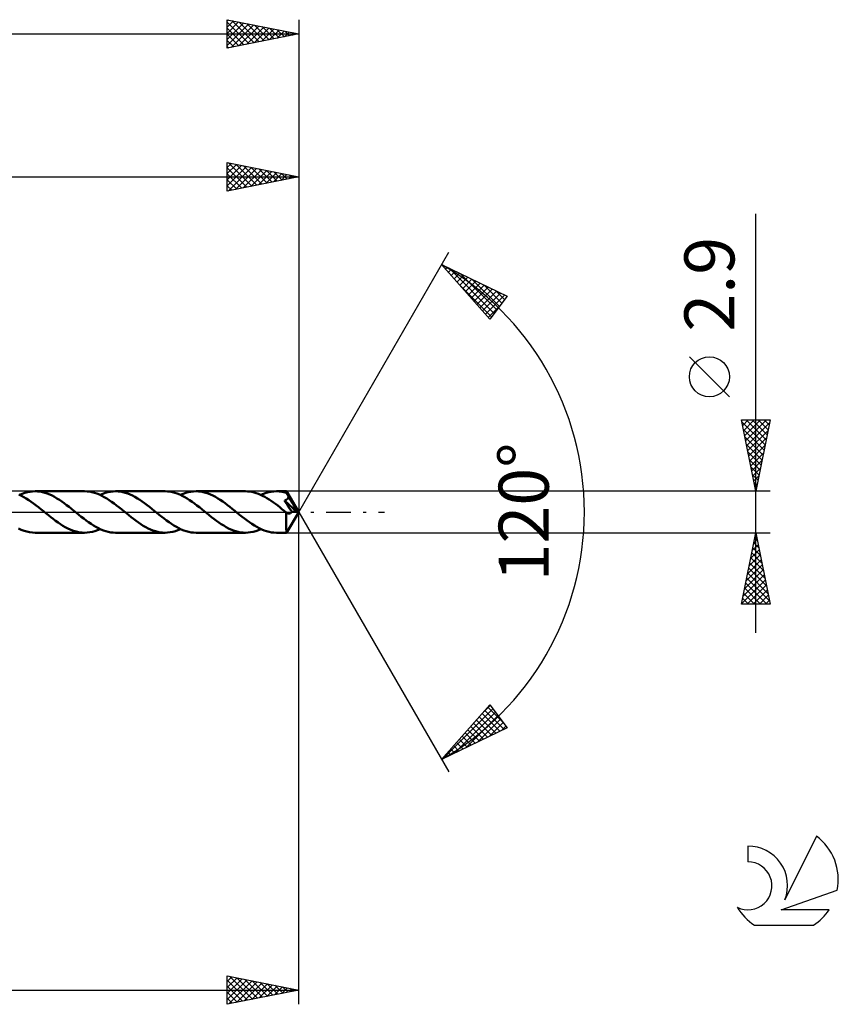
# Model space of a CAD drawing. Units: millimetres. Extents: x -17 to 158, y -34 to 39.
# Drawn here: x 100 to 158, y -34 to 34 of the extents above; entities that cross this region are included whole.
import ezdxf
from ezdxf.enums import TextEntityAlignment as Align

# ---------------------------------------------------------------- set-up
doc = ezdxf.new("R2010")
doc.units = ezdxf.units.MM
doc.header["$LTSCALE"] = 4.3
doc.linetypes.add('LONGDASH_DASH', pattern=[0.85, 0.4, -0.2, 0.05, -0.2])
for name, color, linetype in [('1', 4, 'CONTINUOUS'), ('2', 7, 'CONTINUOUS'), ('4', 2, 'LONGDASH_DASH'), ('CUT', 1, 'CONTINUOUS'), ('SK2', 7, 'CONTINUOUS'), ('SK4', 2, 'LONGDASH_DASH'), ('SK6', 5, 'CONTINUOUS')]:
    doc.layers.add(name, color=color, linetype=linetype)
doc.styles.get("Standard").update_dxf_attribs({"font": 'Monospac821 BT'})

msp = doc.modelspace()

# ---------------------------------------------------------------- linework, layer by layer
at = {"layer": '1', "color": 4, "linetype": 'CONTINUOUS', "lineweight": 50}
for p, q in [((100.833, 1.334), (101.013, 1.384)), ((101.013, 1.384), (101.195, 1.421)), ((101.195, 1.421), (101.375, 1.443)), ((101.375, 1.443), (101.555, 1.45)), ((101.725, 1.444), (101.555, 1.45)), ((105.016, 1.45), (101.555, 1.45)), ((101.895, 1.424), (101.725, 1.444)), ((102.063, 1.392), (101.895, 1.424)), ((102.233, 1.348), (102.063, 1.392)), ((105.187, 1.444), (105.016, 1.45)), ((105.359, 1.424), (105.187, 1.444)), ((105.531, 1.391), (105.359, 1.424)), ((105.702, 1.345), (105.531, 1.391)), ((106.462, 1.334), (106.643, 1.384)), ((106.643, 1.384), (106.824, 1.421)), ((106.824, 1.421), (107.004, 1.443)), ((107.004, 1.443), (107.185, 1.45)), ((107.354, 1.444), (107.185, 1.45)), ((110.645, 1.45), (107.185, 1.45)), ((107.524, 1.424), (107.354, 1.444)), ((107.694, 1.392), (107.524, 1.424)), ((107.863, 1.348), (107.694, 1.392)), ((110.816, 1.443), (110.645, 1.45)), ((110.988, 1.424), (110.816, 1.443)), ((111.16, 1.391), (110.988, 1.424)), ((111.331, 1.345), (111.16, 1.391)), ((112.092, 1.334), (112.272, 1.384)), ((112.272, 1.384), (112.453, 1.421)), ((112.453, 1.421), (112.634, 1.443)), ((112.634, 1.443), (112.814, 1.45)), ((112.984, 1.444), (112.814, 1.45)), ((116.274, 1.45), (112.814, 1.45)), ((113.154, 1.424), (112.984, 1.444)), ((113.324, 1.392), (113.154, 1.424)), ((113.493, 1.347), (113.324, 1.392)), ((116.425, 1.445), (116.274, 1.45)), ((116.575, 1.43), (116.425, 1.445)), ((116.725, 1.404), (116.575, 1.43)), ((116.875, 1.369), (116.725, 1.404)), ((117.721, 1.334), (117.901, 1.384)), ((117.901, 1.384), (118.083, 1.421)), ((118.083, 1.421), (118.263, 1.443)), ((118.263, 1.443), (118.443, 1.45)), ((118.546, 1.448), (118.443, 1.45)), ((119.149, 1.45), (118.443, 1.45)), ((118.649, 1.441), (118.546, 1.448)), ((118.752, 1.429), (118.649, 1.441)), ((118.854, 1.412), (118.752, 1.429)), ((118.957, 1.391), (118.854, 1.412)), ((119.06, 1.365), (118.957, 1.391)), ((119.15, 1.45), (119.149, 1.45)), ((119.15, 1.449), (119.15, 1.45)), ((119.15, 1.45), (119.15, 1.45)), ((119.15, 1.45), (119.15, 1.45)), ((119.151, 1.449), (119.15, 1.449)), ((119.152, 1.445), (119.151, 1.449)), ((119.151, 1.449), (119.151, 1.449)), ((120, 0), (119.151, 1.449)), ((119.153, 1.439), (119.152, 1.445)), ((119.155, 1.431), (119.153, 1.439)), ((119.156, 1.42), (119.155, 1.431)), ((119.157, 1.407), (119.156, 1.42)), ((119.159, 1.392), (119.157, 1.407)), ((119.16, 1.375), (119.159, 1.392)), ((100.587, 1.136), (100.415, 1.217)), ((100.471, 1.193), (100.652, 1.27)), ((100.759, 1.045), (100.587, 1.136)), ((100.652, 1.27), (100.833, 1.334)), ((100.931, 0.944), (100.759, 1.045)), ((101.103, 0.834), (100.931, 0.944)), ((101.275, 0.717), (101.103, 0.834)), ((101.446, 0.593), (101.275, 0.717)), ((102.403, 1.291), (102.233, 1.348)), ((102.572, 1.223), (102.403, 1.291)), ((102.741, 1.144), (102.572, 1.223)), ((102.911, 1.055), (102.741, 1.144)), ((103.08, 0.956), (102.911, 1.055)), ((103.25, 0.849), (103.08, 0.956)), ((103.419, 0.734), (103.25, 0.849)), ((103.588, 0.613), (103.419, 0.734)), ((105.874, 1.287), (105.702, 1.345)), ((106.046, 1.217), (105.874, 1.287)), ((106.218, 1.136), (106.046, 1.217)), ((106.1, 1.193), (106.281, 1.27)), ((106.389, 1.045), (106.218, 1.136)), ((106.281, 1.27), (106.462, 1.334)), ((106.561, 0.944), (106.389, 1.045)), ((106.733, 0.834), (106.561, 0.944)), ((106.904, 0.716), (106.733, 0.834)), ((107.076, 0.592), (106.904, 0.716)), ((108.032, 1.291), (107.863, 1.348)), ((108.201, 1.223), (108.032, 1.291)), ((108.371, 1.144), (108.201, 1.223)), ((108.54, 1.055), (108.371, 1.144)), ((108.709, 0.956), (108.54, 1.055)), ((108.879, 0.849), (108.709, 0.956)), ((109.048, 0.734), (108.879, 0.849)), ((109.217, 0.613), (109.048, 0.734)), ((111.503, 1.287), (111.331, 1.345)), ((111.675, 1.217), (111.503, 1.287)), ((111.846, 1.136), (111.675, 1.217)), ((111.73, 1.192), (111.91, 1.27)), ((112.019, 1.044), (111.846, 1.136)), ((111.91, 1.27), (112.092, 1.334)), ((112.19, 0.943), (112.019, 1.044)), ((112.361, 0.834), (112.19, 0.943)), ((112.533, 0.717), (112.361, 0.834)), ((112.706, 0.592), (112.533, 0.717)), ((113.663, 1.29), (113.493, 1.347)), ((113.833, 1.222), (113.663, 1.29)), ((114.002, 1.143), (113.833, 1.222)), ((114.171, 1.054), (114.002, 1.143)), ((114.341, 0.955), (114.171, 1.054)), ((114.51, 0.848), (114.341, 0.955)), ((114.679, 0.733), (114.51, 0.848)), ((114.848, 0.612), (114.679, 0.733)), ((117.026, 1.324), (116.875, 1.369)), ((117.176, 1.27), (117.026, 1.324)), ((117.325, 1.207), (117.176, 1.27)), ((117.476, 1.136), (117.325, 1.207)), ((117.359, 1.192), (117.54, 1.269)), ((117.627, 1.056), (117.476, 1.136)), ((117.54, 1.269), (117.721, 1.334)), ((117.777, 0.969), (117.627, 1.056)), ((117.927, 0.876), (117.777, 0.969)), ((118.078, 0.776), (117.927, 0.876)), ((118.228, 0.67), (118.078, 0.776)), ((118.999, 0.794), (119.037, 0.808)), ((119.058, 0.708), (118.999, 0.794)), ((119.881, 0.007), (118.999, 0.794)), ((119.037, 0.808), (119.07, 0.822)), ((119.119, 0.618), (119.058, 0.708)), ((119.163, 1.335), (119.06, 1.365)), ((119.07, 0.822), (119.099, 0.837)), ((119.099, 0.837), (119.124, 0.851)), ((119.124, 0.851), (119.146, 0.864)), ((119.146, 0.864), (119.164, 0.877)), ((119.161, 1.356), (119.16, 1.375)), ((119.163, 1.335), (119.161, 1.356)), ((119.164, 1.332), (119.163, 1.335)), ((119.166, 1.33), (119.164, 1.332)), ((119.164, 0.877), (119.18, 0.889)), ((119.167, 1.327), (119.166, 1.33)), ((119.168, 1.324), (119.167, 1.327)), ((119.17, 1.321), (119.168, 1.324)), ((119.171, 1.319), (119.17, 1.321)), ((119.173, 1.316), (119.171, 1.319)), ((119.191, 1.282), (119.173, 1.316)), ((120, 0), (119.173, 1.316)), ((119.18, 0.889), (119.195, 0.901)), ((119.209, 1.248), (119.191, 1.282)), ((119.195, 0.901), (119.208, 0.914)), ((119.208, 0.914), (119.221, 0.928)), ((119.227, 1.213), (119.209, 1.248)), ((119.221, 0.928), (119.233, 0.942)), ((119.245, 1.178), (119.227, 1.213)), ((119.233, 0.942), (119.245, 0.956)), ((119.263, 1.144), (119.245, 1.178)), ((119.245, 0.956), (119.255, 0.971)), ((119.255, 0.971), (119.265, 0.987)), ((119.281, 1.108), (119.263, 1.144)), ((119.265, 0.987), (119.273, 1.004)), ((119.273, 1.004), (119.281, 1.021)), ((119.298, 1.073), (119.281, 1.108)), ((119.281, 1.021), (119.288, 1.038)), ((119.288, 1.038), (119.293, 1.056)), ((119.293, 1.056), (119.298, 1.073)), ((119.561, 0.634), (119.298, 1.073)), ((101.618, 0.463), (101.446, 0.593)), ((101.791, 0.329), (101.618, 0.463)), ((101.962, 0.192), (101.791, 0.329)), ((102.134, 0.054), (101.962, 0.192)), ((102.307, -0.086), (102.134, 0.054)), ((103.757, 0.486), (103.588, 0.613)), ((103.927, 0.356), (103.757, 0.486)), ((104.095, 0.222), (103.927, 0.356)), ((104.264, 0.086), (104.095, 0.222)), ((104.437, -0.054), (104.264, 0.086)), ((107.248, 0.463), (107.076, 0.592)), ((107.42, 0.329), (107.248, 0.463)), ((107.592, 0.192), (107.42, 0.329)), ((107.764, 0.054), (107.592, 0.192)), ((107.936, -0.086), (107.764, 0.054)), ((109.387, 0.486), (109.217, 0.613)), ((109.556, 0.355), (109.387, 0.486)), ((109.725, 0.221), (109.556, 0.355)), ((109.894, 0.085), (109.725, 0.221)), ((110.066, -0.054), (109.894, 0.085)), ((112.877, 0.463), (112.706, 0.592)), ((113.049, 0.329), (112.877, 0.463)), ((113.221, 0.192), (113.049, 0.329)), ((113.393, 0.054), (113.221, 0.192)), ((113.565, -0.085), (113.393, 0.054)), ((115.017, 0.486), (114.848, 0.612)), ((115.186, 0.355), (115.017, 0.486)), ((115.355, 0.221), (115.186, 0.355)), ((115.523, 0.085), (115.355, 0.221)), ((115.695, -0.054), (115.523, 0.085)), ((118.378, 0.56), (118.228, 0.67)), ((118.529, 0.446), (118.378, 0.56)), ((118.68, 0.328), (118.529, 0.446)), ((118.83, 0.209), (118.68, 0.328)), ((118.98, 0.088), (118.83, 0.209)), ((119.131, -0.034), (118.98, 0.088)), ((119.189, 0.514), (119.119, 0.618)), ((119.151, -1.449), (120, 0)), ((119.275, 0.388), (119.189, 0.514)), ((119.365, 0.254), (119.275, 0.388)), ((119.448, 0.131), (119.365, 0.254)), ((119.516, 0.03), (119.448, 0.131)), ((119.489, -0.013), (119.503, 0.008)), ((119.503, 0.008), (119.516, 0.03)), ((119.881, 0.007), (119.516, 0.03)), ((119.686, 0.419), (119.561, 0.634)), ((119.758, 0.29), (119.686, 0.419)), ((119.805, 0.203), (119.758, 0.29)), ((119.836, 0.138), (119.805, 0.203)), ((119.858, 0.088), (119.836, 0.138)), ((119.874, 0.047), (119.858, 0.088)), ((119.872, 0.041), (119.87, 0.047)), ((120, 0), (119.87, 0.047)), ((119.87, 0.047), (119.874, 0.047)), ((119.874, 0.035), (119.872, 0.041)), ((120, 0), (119.874, 0.047)), ((119.875, 0.029), (119.874, 0.035)), ((119.877, 0.023), (119.875, 0.029)), ((119.879, 0.018), (119.877, 0.023)), ((119.88, 0.013), (119.879, 0.018)), ((119.881, 0.007), (119.88, 0.013)), ((102.476, -0.222), (102.307, -0.086)), ((102.645, -0.356), (102.476, -0.222)), ((102.815, -0.487), (102.645, -0.356)), ((102.984, -0.614), (102.815, -0.487)), ((103.153, -0.735), (102.984, -0.614)), ((104.609, -0.192), (104.437, -0.054)), ((104.78, -0.329), (104.609, -0.192)), ((104.952, -0.463), (104.78, -0.329)), ((105.125, -0.593), (104.952, -0.463)), ((105.296, -0.717), (105.125, -0.593)), ((108.105, -0.222), (107.936, -0.086)), ((108.275, -0.356), (108.105, -0.222)), ((108.444, -0.487), (108.275, -0.356)), ((108.613, -0.614), (108.444, -0.487)), ((108.782, -0.735), (108.613, -0.614)), ((110.238, -0.192), (110.066, -0.054)), ((110.41, -0.329), (110.238, -0.192)), ((110.582, -0.463), (110.41, -0.329)), ((110.753, -0.592), (110.582, -0.463)), ((110.925, -0.716), (110.753, -0.592)), ((113.734, -0.221), (113.565, -0.085)), ((113.903, -0.355), (113.734, -0.221)), ((114.072, -0.486), (113.903, -0.355)), ((114.242, -0.613), (114.072, -0.486)), ((114.411, -0.734), (114.242, -0.613)), ((115.868, -0.193), (115.695, -0.054)), ((116.04, -0.329), (115.868, -0.193)), ((116.211, -0.463), (116.04, -0.329)), ((116.384, -0.593), (116.211, -0.463)), ((116.556, -0.717), (116.384, -0.593)), ((119.129, -0.325), (119.13, -0.253)), ((119.129, -0.395), (119.129, -0.325)), ((119.129, -0.463), (119.129, -0.395)), ((119.129, -0.529), (119.129, -0.463)), ((119.129, -0.594), (119.129, -0.529)), ((119.129, -0.657), (119.129, -0.594)), ((119.129, -0.72), (119.129, -0.657)), ((119.13, -0.181), (119.131, -0.108)), ((119.13, -0.253), (119.13, -0.181)), ((119.134, -0.036), (119.131, -0.034)), ((119.131, -0.108), (119.131, -0.034)), ((119.136, -0.038), (119.134, -0.036)), ((119.139, -0.041), (119.136, -0.038)), ((119.141, -0.043), (119.139, -0.041)), ((119.144, -0.045), (119.141, -0.043)), ((119.147, -0.047), (119.144, -0.045)), ((119.165, -0.06), (119.147, -0.047)), ((119.183, -0.072), (119.165, -0.06)), ((119.201, -0.083), (119.183, -0.072)), ((119.219, -0.091), (119.201, -0.083)), ((119.236, -0.099), (119.219, -0.091)), ((119.254, -0.104), (119.236, -0.099)), ((119.272, -0.109), (119.254, -0.104)), ((119.289, -0.111), (119.272, -0.109)), ((119.306, -0.112), (119.289, -0.111)), ((119.306, -0.112), (119.324, -0.112)), ((119.324, -0.112), (119.341, -0.11)), ((119.341, -0.11), (119.359, -0.106)), ((119.359, -0.106), (119.376, -0.101)), ((119.376, -0.101), (119.393, -0.094)), ((119.393, -0.094), (119.41, -0.085)), ((119.41, -0.085), (119.427, -0.074)), ((119.427, -0.074), (119.443, -0.062)), ((119.443, -0.062), (119.459, -0.047)), ((119.459, -0.047), (119.475, -0.031)), ((119.475, -0.031), (119.489, -0.013)), ((100.583, -1.242), (100.388, -1.153)), ((100.778, -1.316), (100.583, -1.242)), ((100.972, -1.374), (100.778, -1.316)), ((101.167, -1.416), (100.972, -1.374)), ((103.323, -0.85), (103.153, -0.735)), ((103.492, -0.957), (103.323, -0.85)), ((103.661, -1.055), (103.492, -0.957)), ((103.831, -1.145), (103.661, -1.055)), ((104, -1.223), (103.831, -1.145)), ((104.168, -1.291), (104, -1.223)), ((104.338, -1.348), (104.168, -1.291)), ((104.508, -1.392), (104.338, -1.348)), ((105.469, -0.834), (105.296, -0.717)), ((105.641, -0.944), (105.469, -0.834)), ((105.558, -1.384), (105.739, -1.334)), ((105.812, -1.045), (105.641, -0.944)), ((105.739, -1.334), (105.919, -1.27)), ((105.984, -1.137), (105.812, -1.045)), ((105.919, -1.27), (106.1, -1.193)), ((106.157, -1.218), (105.984, -1.137)), ((106.328, -1.287), (106.157, -1.218)), ((106.499, -1.345), (106.328, -1.287)), ((106.671, -1.391), (106.499, -1.345)), ((108.952, -0.85), (108.782, -0.735)), ((109.121, -0.957), (108.952, -0.85)), ((109.291, -1.055), (109.121, -0.957)), ((109.46, -1.144), (109.291, -1.055)), ((109.629, -1.223), (109.46, -1.144)), ((109.799, -1.291), (109.629, -1.223)), ((109.968, -1.348), (109.799, -1.291)), ((110.137, -1.392), (109.968, -1.348)), ((111.097, -0.833), (110.925, -0.716)), ((111.269, -0.943), (111.097, -0.833)), ((111.187, -1.384), (111.368, -1.334)), ((111.441, -1.045), (111.269, -0.943)), ((111.368, -1.334), (111.549, -1.27)), ((111.613, -1.136), (111.441, -1.045)), ((111.549, -1.27), (111.73, -1.192)), ((111.785, -1.217), (111.613, -1.136)), ((111.957, -1.287), (111.785, -1.217)), ((112.129, -1.345), (111.957, -1.287)), ((112.3, -1.391), (112.129, -1.345)), ((114.579, -0.849), (114.411, -0.734)), ((114.749, -0.956), (114.579, -0.849)), ((114.919, -1.054), (114.749, -0.956)), ((115.087, -1.144), (114.919, -1.054)), ((115.257, -1.223), (115.087, -1.144)), ((115.427, -1.291), (115.257, -1.223)), ((115.596, -1.347), (115.427, -1.291)), ((115.765, -1.392), (115.596, -1.347)), ((116.727, -0.834), (116.556, -0.717)), ((116.898, -0.943), (116.727, -0.834)), ((116.817, -1.384), (116.998, -1.333)), ((117.07, -1.044), (116.898, -0.943)), ((116.998, -1.333), (117.178, -1.269)), ((117.242, -1.136), (117.07, -1.044)), ((117.178, -1.269), (117.359, -1.192)), ((117.414, -1.217), (117.242, -1.136)), ((117.586, -1.287), (117.414, -1.217)), ((117.757, -1.345), (117.586, -1.287)), ((117.929, -1.391), (117.757, -1.345)), ((119.129, -0.782), (119.129, -0.72)), ((119.13, -0.842), (119.129, -0.782)), ((119.13, -0.9), (119.13, -0.842)), ((119.13, -0.957), (119.13, -0.9)), ((119.131, -1.011), (119.13, -0.957)), ((119.132, -1.063), (119.131, -1.011)), ((119.132, -1.111), (119.132, -1.063)), ((119.133, -1.157), (119.132, -1.111)), ((119.134, -1.199), (119.133, -1.157)), ((119.135, -1.239), (119.134, -1.199)), ((119.136, -1.275), (119.135, -1.239)), ((119.137, -1.307), (119.136, -1.275)), ((119.138, -1.336), (119.137, -1.307)), ((119.14, -1.362), (119.138, -1.336)), ((119.141, -1.384), (119.14, -1.362)), ((101.361, -1.442), (101.167, -1.416)), ((101.555, -1.45), (101.361, -1.442)), ((101.555, -1.45), (105.016, -1.45)), ((104.677, -1.424), (104.508, -1.392)), ((104.846, -1.444), (104.677, -1.424)), ((105.016, -1.45), (104.846, -1.444)), ((105.016, -1.45), (105.196, -1.443)), ((105.196, -1.443), (105.377, -1.421)), ((105.377, -1.421), (105.558, -1.384)), ((106.842, -1.424), (106.671, -1.391)), ((107.013, -1.444), (106.842, -1.424)), ((107.185, -1.45), (107.013, -1.444)), ((107.185, -1.45), (110.645, -1.45)), ((110.306, -1.424), (110.137, -1.392)), ((110.476, -1.444), (110.306, -1.424)), ((110.645, -1.45), (110.476, -1.444)), ((110.645, -1.45), (110.825, -1.443)), ((110.825, -1.443), (111.006, -1.421)), ((111.006, -1.421), (111.187, -1.384)), ((112.471, -1.424), (112.3, -1.391)), ((112.643, -1.443), (112.471, -1.424)), ((112.814, -1.45), (112.643, -1.443)), ((112.814, -1.45), (116.274, -1.45)), ((115.935, -1.424), (115.765, -1.392)), ((116.105, -1.444), (115.935, -1.424)), ((116.274, -1.45), (116.105, -1.444)), ((116.274, -1.45), (116.455, -1.443)), ((116.455, -1.443), (116.636, -1.421)), ((116.636, -1.421), (116.817, -1.384)), ((118.101, -1.424), (117.929, -1.391)), ((118.272, -1.443), (118.101, -1.424)), ((118.443, -1.45), (118.272, -1.443)), ((118.443, -1.45), (119.149, -1.45)), ((119.142, -1.404), (119.141, -1.384)), ((119.143, -1.42), (119.142, -1.404)), ((119.145, -1.433), (119.143, -1.42)), ((119.146, -1.442), (119.145, -1.433)), ((119.148, -1.448), (119.146, -1.442)), ((119.149, -1.45), (119.148, -1.448)), ((119.149, -1.45), (119.15, -1.45)), ((119.15, -1.45), (119.15, -1.449)), ((119.15, -1.449), (119.151, -1.449)), ((119.15, -1.45), (119.15, -1.45)), ((119.15, -1.45), (119.15, -1.45)), ((119.15, -1.45), (119.15, -1.45))]:
    msp.add_line(p, q, dxfattribs=at)
at = {"layer": '2', "color": 7, "linetype": 'CONTINUOUS', "lineweight": 25}
for p, q in [((115, 22.45), (115, 24.45)), ((115, 24.45), (120, 23.45)), ((115, 24.101), (115.291, 24.392)), ((115, 23.677), (115.644, 24.321)), ((115, 23.253), (115.998, 24.25)), ((115, 22.828), (116.351, 24.18)), ((115.087, 24.433), (116.725, 22.795)), ((115.617, 24.327), (117.078, 22.866)), ((116.148, 24.22), (117.432, 22.936)), ((120, 24.45), (120, 0)), ((50, 23.45), (120, 23.45)), ((115, 24.095), (116.371, 22.724)), ((115, 23.671), (116.018, 22.654)), ((120, 23.45), (115, 22.45)), ((115.057, 22.461), (116.705, 24.109)), ((115.588, 22.568), (117.058, 24.038)), ((116.118, 22.674), (117.412, 23.968)), ((116.648, 22.78), (117.766, 23.897)), ((116.678, 24.114), (117.785, 23.007)), ((117.179, 22.886), (118.119, 23.826)), ((117.208, 24.008), (118.139, 23.078)), ((117.709, 22.992), (118.473, 23.755)), ((117.739, 23.902), (118.493, 23.149)), ((118.239, 23.098), (118.826, 23.685)), ((118.269, 23.796), (118.846, 23.219)), ((118.77, 23.204), (119.18, 23.614)), ((118.799, 23.69), (119.2, 23.29)), ((119.3, 23.31), (119.533, 23.543)), ((119.33, 23.584), (119.553, 23.361)), ((119.83, 23.416), (119.887, 23.473)), ((119.86, 23.478), (119.907, 23.431)), ((115, 23.247), (115.664, 22.583)), ((115, 22.823), (115.311, 22.512)), ((152, -8.45), (152, 20.875)), ((120, 0), (130.5, 18.187)), ((130, 17.321), (134.588, 15.096)), ((133.379, 13.502), (130, 17.321)), ((130.087, 17.222), (130.125, 17.26)), ((130.286, 16.997), (130.411, 17.121)), ((130.486, 16.772), (130.696, 16.983)), ((130.505, 17.075), (133.681, 13.9)), ((130.685, 16.547), (130.982, 16.844)), ((130.884, 16.322), (131.268, 16.706)), ((131.083, 16.097), (131.554, 16.567)), ((131.329, 16.676), (133.864, 14.141)), ((131.263, 15.894), (133.498, 13.659)), ((131.282, 15.872), (131.839, 16.429)), ((131.482, 15.647), (132.125, 16.29)), ((131.681, 15.421), (132.411, 16.151)), ((131.88, 15.196), (132.696, 16.013)), ((132.079, 14.971), (132.982, 15.874)), ((132.153, 16.277), (134.047, 14.382)), ((132.976, 15.877), (134.23, 14.624)), ((132.278, 14.746), (133.268, 15.736)), ((132.477, 14.521), (133.554, 15.597)), ((132.677, 14.296), (133.839, 15.459)), ((132.876, 14.071), (134.125, 15.32)), ((133.075, 13.846), (134.411, 15.182)), ((133.8, 15.478), (134.413, 14.865)), ((134.588, 15.096), (133.379, 13.502)), ((133.274, 13.621), (134.082, 14.429)), ((150.15, 8.062), (147.35, 10.862)), ((152, 1.45), (151, 6.45)), ((151, 6.45), (153, 6.45)), ((151.007, 6.414), (151.043, 6.45)), ((151.028, 6.311), (152.648, 4.691)), ((151.078, 6.061), (151.467, 6.45)), ((151.149, 5.707), (151.891, 6.45)), ((151.219, 5.354), (152.316, 6.45)), ((151.29, 5), (152.74, 6.45)), ((151.313, 6.45), (152.719, 5.044)), ((151.361, 4.646), (152.959, 6.245)), ((151.737, 6.45), (152.79, 5.398)), ((153, 6.45), (152, 1.45)), ((152.162, 6.45), (152.86, 5.751)), ((152.586, 6.45), (152.931, 6.105)), ((151.134, 5.781), (152.577, 4.337)), ((151.431, 4.293), (152.853, 5.714)), ((151.24, 5.25), (152.507, 3.984)), ((151.502, 3.939), (152.747, 5.184)), ((151.346, 4.72), (152.436, 3.63)), ((151.452, 4.19), (152.365, 3.276)), ((151.573, 3.586), (152.641, 4.654)), ((151.558, 3.659), (152.295, 2.923)), ((151.644, 3.232), (152.535, 4.123)), ((151.714, 2.879), (152.429, 3.593)), ((151.664, 3.129), (152.224, 2.569)), ((151.785, 2.525), (152.323, 3.063)), ((151.77, 2.599), (152.153, 2.216)), ((151.856, 2.172), (152.216, 2.532)), ((151.876, 2.068), (152.082, 1.862)), ((153, 1.45), (119.163, 1.45)), ((151.926, 1.818), (152.11, 2.002)), ((151.982, 1.538), (152.012, 1.509)), ((151.997, 1.464), (152.004, 1.472)), ((120, -34.45), (120, 0)), ((120, 0), (130.5, -18.187)), ((119.163, -1.45), (153, -1.45)), ((151, -6.45), (152, -1.45)), ((151.855, -2.174), (152.096, -1.932)), ((151.929, -1.803), (152.106, -1.98)), ((151.961, -1.643), (152.026, -1.579)), ((152, -1.45), (153, -6.45)), ((151.643, -3.234), (152.238, -2.64)), ((151.749, -2.704), (152.167, -2.286)), ((151.788, -2.51), (152.318, -3.04)), ((151.859, -2.157), (152.212, -2.51)), ((151.431, -4.295), (152.379, -3.347)), ((151.537, -3.765), (152.309, -2.993)), ((151.647, -3.217), (152.53, -4.101)), ((151.717, -2.864), (152.424, -3.571)), ((151.219, -5.356), (152.521, -4.054)), ((151.325, -4.825), (152.45, -3.7)), ((151.505, -3.924), (152.742, -5.162)), ((151.576, -3.571), (152.636, -4.631)), ((151.007, -6.416), (152.662, -4.761)), ((151.113, -5.886), (152.591, -4.407)), ((151.364, -4.631), (152.954, -6.222)), ((151.434, -4.278), (152.848, -5.692)), ((151.222, -5.339), (152.334, -6.45)), ((151.293, -4.985), (152.758, -6.45)), ((151.397, -6.45), (152.733, -5.114)), ((151.822, -6.45), (152.804, -5.468)), ((151.081, -6.046), (151.485, -6.45)), ((151.152, -5.692), (151.909, -6.45)), ((152.246, -6.45), (152.874, -5.822)), ((152.67, -6.45), (152.945, -6.175)), ((153, -6.45), (151, -6.45)), ((151.01, -6.399), (151.061, -6.45)), ((130, -17.321), (133.379, -13.502)), ((130.072, -17.286), (133.585, -13.773)), ((132.981, -13.953), (133.402, -13.532)), ((133.239, -13.66), (134.315, -14.736)), ((133.379, -13.502), (134.588, -15.096)), ((130.896, -16.886), (133.768, -14.014)), ((131.719, -16.487), (133.951, -14.255)), ((132.642, -14.335), (133.789, -15.483)), ((132.841, -14.11), (134.075, -15.344)), ((133.04, -13.885), (134.361, -15.206)), ((134.588, -15.096), (130, -17.321)), ((132.044, -15.011), (132.932, -15.899)), ((132.244, -14.786), (133.218, -15.76)), ((132.443, -14.56), (133.504, -15.621)), ((132.543, -16.087), (134.134, -14.497)), ((133.367, -15.688), (134.317, -14.738)), ((134.19, -15.288), (134.5, -14.979)), ((131.447, -15.686), (132.075, -16.314)), ((131.646, -15.461), (132.361, -16.176)), ((131.845, -15.236), (132.647, -16.037)), ((130.849, -16.361), (131.218, -16.73)), ((131.048, -16.136), (131.504, -16.591)), ((131.248, -15.911), (131.789, -16.453)), ((130.252, -17.036), (130.361, -17.146)), ((130.451, -16.811), (130.647, -17.007)), ((130.65, -16.586), (130.932, -16.868)), ((130.052, -17.261), (130.075, -17.284)), ((115, -34.45), (115, -32.45)), ((115, -32.45), (120, -33.45)), ((115, -32.847), (115.331, -32.516)), ((115, -33.272), (115.685, -32.587)), ((115, -33.696), (116.038, -32.658)), ((115, -34.12), (116.392, -32.728)), ((115, -32.756), (116.412, -34.168)), ((115.118, -34.426), (116.745, -32.799)), ((115.148, -32.48), (116.765, -34.097)), ((115.648, -34.32), (117.099, -32.87)), ((115.678, -32.586), (117.119, -34.026)), ((116.179, -34.214), (117.452, -32.94)), ((116.209, -32.692), (117.472, -33.956)), ((116.709, -34.108), (117.806, -33.011)), ((116.739, -32.798), (117.826, -33.885)), ((117.269, -32.904), (118.179, -33.814)), ((117.8, -33.01), (118.533, -33.743)), ((57.8, -33.45), (120, -33.45)), ((115, -33.18), (116.058, -34.238)), ((120, -33.45), (115, -34.45)), ((115, -33.604), (115.705, -34.309)), ((117.239, -34.002), (118.16, -33.082)), ((117.77, -33.896), (118.513, -33.153)), ((118.3, -33.79), (118.867, -33.223)), ((118.33, -33.116), (118.887, -33.673)), ((118.83, -33.684), (119.22, -33.294)), ((118.86, -33.222), (119.24, -33.602)), ((119.361, -33.578), (119.574, -33.365)), ((119.391, -33.328), (119.594, -33.531)), ((119.891, -33.472), (119.927, -33.435)), ((119.921, -33.434), (119.947, -33.461)), ((115, -34.029), (115.351, -34.38))]:
    msp.add_line(p, q, dxfattribs=at)
msp.add_circle((148.75, 9.462), 1.4, dxfattribs=at)
msp.add_arc((120, 0), 20, 300, 60, dxfattribs=at)
at = {"layer": '4', "color": 2, "linetype": 'LONGDASH_DASH', "lineweight": 25}
msp.add_line((50, 0), (120, 0), dxfattribs=at)
at = {"layer": 'CUT', "color": 1, "linetype": 'CONTINUOUS', "lineweight": 25}
for p, q in [((119.163, 1.45), (57.8, 1.45)), ((120, 0), (119.163, 1.45)), ((57.8, 0), (120, 0))]:
    msp.add_line(p, q, dxfattribs=at)
at = {"layer": 'SK2', "color": 7, "linetype": 'CONTINUOUS', "lineweight": 25}
for p, q in [((115, 32.45), (115, 34.45)), ((115, 34.45), (120, 33.45)), ((120, 34.45), (120, 0)), ((115, 34.343), (115.089, 34.432)), ((115, 33.919), (115.443, 34.361)), ((115, 33.495), (115.796, 34.291)), ((115, 34.278), (116.523, 32.755)), ((115, 33.07), (116.15, 34.22)), ((115, 32.646), (116.503, 34.149)), ((115, 33.854), (116.17, 32.684)), ((115.285, 32.507), (116.857, 34.079)), ((115.315, 34.387), (116.877, 32.825)), ((115.816, 32.613), (117.21, 34.008)), ((115.845, 34.281), (117.23, 32.896)), ((116.346, 32.719), (117.564, 33.937)), ((116.376, 34.175), (117.584, 32.967)), ((116.876, 32.825), (117.917, 33.867)), ((116.906, 34.069), (117.937, 33.037)), ((117.407, 32.931), (118.271, 33.796)), ((117.436, 33.963), (118.291, 33.108)), ((117.967, 33.857), (118.644, 33.179)), ((0, 33.45), (120, 33.45)), ((120, 33.45), (115, 32.45)), ((115, 33.429), (115.816, 32.613)), ((117.937, 33.037), (118.625, 33.725)), ((118.467, 33.143), (118.978, 33.654)), ((118.497, 33.751), (118.998, 33.25)), ((118.998, 33.25), (119.332, 33.584)), ((119.027, 33.645), (119.352, 33.32)), ((119.528, 33.356), (119.685, 33.513)), ((119.558, 33.538), (119.705, 33.391)), ((115, 33.005), (115.462, 32.542)), ((115, 32.581), (115.109, 32.472))]:
    msp.add_line(p, q, dxfattribs=at)
at = {"layer": 'SK4', "color": 2, "linetype": 'LONGDASH_DASH', "lineweight": 25}
msp.add_line((-6, 0), (126, 0), dxfattribs=at)
at = {"layer": 'SK6', "color": 5, "linetype": 'CONTINUOUS', "lineweight": 25}
for p, q in [((156.235, -22.676), (154.037, -27.133)), ((151.44, -23.381), (151.44, -24.484)), ((153.78, -27.834), (157.7, -26.473)), ((157.137, -27.834), (153.78, -27.834)), ((151.902, -28.916), (156.044, -28.916))]:
    msp.add_line(p, q, dxfattribs=at)
for centre, radius, start, end in [((153.973, -25.73), 3.8, 348.72386, 53.46911), ((151.461, -26.141), 2.76, 338.93794, 90.44457), ((151.451, -26.161), 1.677, 243.42147, 90.36024), ((153.973, -25.73), 3.8, 210.54837, 236.97802), ((153.973, -25.73), 3.8, 303.02198, 326.37322)]:
    msp.add_arc(centre, radius, start, end, dxfattribs=at)

# ---------------------------------------------------------------- texts
at = {"layer": '2', "color": 7, "linetype": 'CONTINUOUS', "lineweight": 25}
for s, p in [('2.9', (150.5, 15.937)), ('120°', (137.5, 0))]:
    msp.add_text(s, height=3.5, rotation=90, dxfattribs=at).set_placement(p, align=Align.CENTER)

doc.saveas('drawing.dxf')
